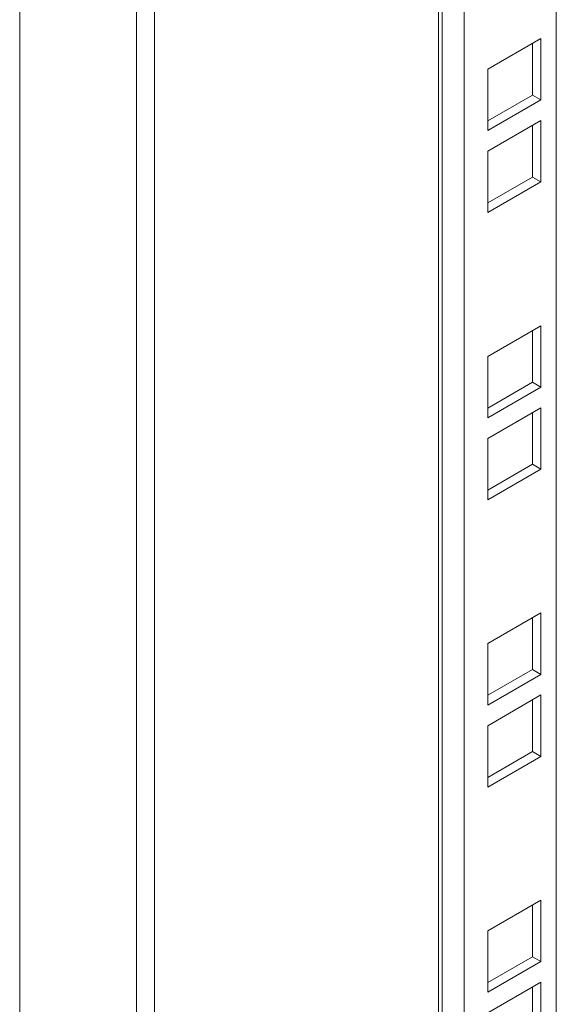
# Model space of a CAD drawing. Units: millimetres. Extents: x 24016 to 26109, y 5256 to 8012.
# Drawn here: x 24057 to 24125, y 7271 to 7395 of the extents above; entities that cross this region are included whole.
import ezdxf

# ---------------------------------------------------------------- set-up
doc = ezdxf.new("R2010")
doc.units = ezdxf.units.MM

msp = doc.modelspace()

# ---------------------------------------------------------------- linework, layer by layer
at = {"color": 7, "linetype": 'Continuous', "lineweight": 15}
for p, q in [((24072.08, 7460.42), (24072.08, 6851.28)), ((24074.34, 7459.12), (24074.34, 6852.59)), ((24125.18, 7458.34), (24125.18, 6912.07)), ((24057.3, 7453.24), (24057.3, 6859.81)), ((24110.73, 6904.46), (24110.73, 7442.88)), ((24123.24, 7392.77), (24116.52, 7388.89)), ((24122.18, 7385.62), (24122.18, 7392.15)), ((24123.24, 7385.01), (24123.24, 7392.77)), ((24116.52, 7388.89), (24116.52, 7381.13)), ((24116.52, 7382.36), (24122.18, 7385.62)), ((24123.24, 7385.01), (24122.18, 7385.62)), ((24116.52, 7381.13), (24123.24, 7385.01)), ((24123.24, 7382.4), (24116.52, 7378.52)), ((24123.24, 7374.64), (24123.24, 7382.4)), ((24122.18, 7375.25), (24122.18, 7381.78)), ((24116.52, 7378.52), (24116.52, 7370.76)), ((24116.52, 7371.99), (24122.18, 7375.25)), ((24116.52, 7370.76), (24123.24, 7374.64)), ((24123.24, 7374.64), (24122.18, 7375.25)), ((24123.24, 7356.47), (24116.52, 7352.59)), ((24122.18, 7349.33), (24122.18, 7355.86)), ((24123.24, 7348.71), (24123.24, 7356.47)), ((24116.52, 7352.59), (24116.52, 7344.84)), ((24116.52, 7346.06), (24122.18, 7349.33)), ((24116.52, 7344.84), (24123.24, 7348.71)), ((24123.24, 7348.71), (24122.18, 7349.33)), ((24123.24, 7346.1), (24116.52, 7342.22)), ((24123.24, 7338.34), (24123.24, 7346.1)), ((24122.18, 7338.96), (24122.18, 7345.49)), ((24116.52, 7342.22), (24116.52, 7334.47)), ((24116.52, 7335.69), (24122.18, 7338.96)), ((24116.52, 7334.47), (24123.24, 7338.34)), ((24123.24, 7338.34), (24122.18, 7338.96)), ((24123.24, 7320.18), (24116.52, 7316.3)), ((24123.24, 7312.42), (24123.24, 7320.18)), ((24122.18, 7313.03), (24122.18, 7319.56)), ((24116.52, 7316.3), (24116.52, 7308.54)), ((24116.52, 7309.77), (24122.18, 7313.03)), ((24116.52, 7308.54), (24123.24, 7312.42)), ((24123.24, 7312.42), (24122.18, 7313.03)), ((24123.24, 7309.81), (24116.52, 7305.93)), ((24123.24, 7302.05), (24123.24, 7309.81)), ((24122.18, 7302.66), (24122.18, 7309.19)), ((24116.52, 7305.93), (24116.52, 7298.17)), ((24116.52, 7299.4), (24122.18, 7302.66)), ((24123.24, 7302.05), (24122.18, 7302.66)), ((24116.52, 7298.17), (24123.24, 7302.05)), ((24123.24, 7283.88), (24116.52, 7280)), ((24123.24, 7276.12), (24123.24, 7283.88)), ((24122.18, 7276.74), (24122.18, 7283.27)), ((24116.52, 7280), (24116.52, 7272.25)), ((24116.52, 7273.47), (24122.18, 7276.74)), ((24116.52, 7272.25), (24123.24, 7276.12)), ((24123.24, 7276.12), (24122.18, 7276.74)), ((24123.24, 7273.51), (24116.52, 7269.63)), ((24122.18, 7266.37), (24122.18, 7272.9)), ((24123.24, 7265.75), (24123.24, 7273.51))]:
    msp.add_line(p, q, dxfattribs=at)
at = {"color": 8, "linetype": 'Continuous', "lineweight": 15}
for p, q in [((24113.51, 6907.62), (24113.51, 7444.49)), ((24110.26, 6903.83), (24110.26, 7442.61))]:
    msp.add_line(p, q, dxfattribs=at)

doc.saveas('drawing.dxf')
